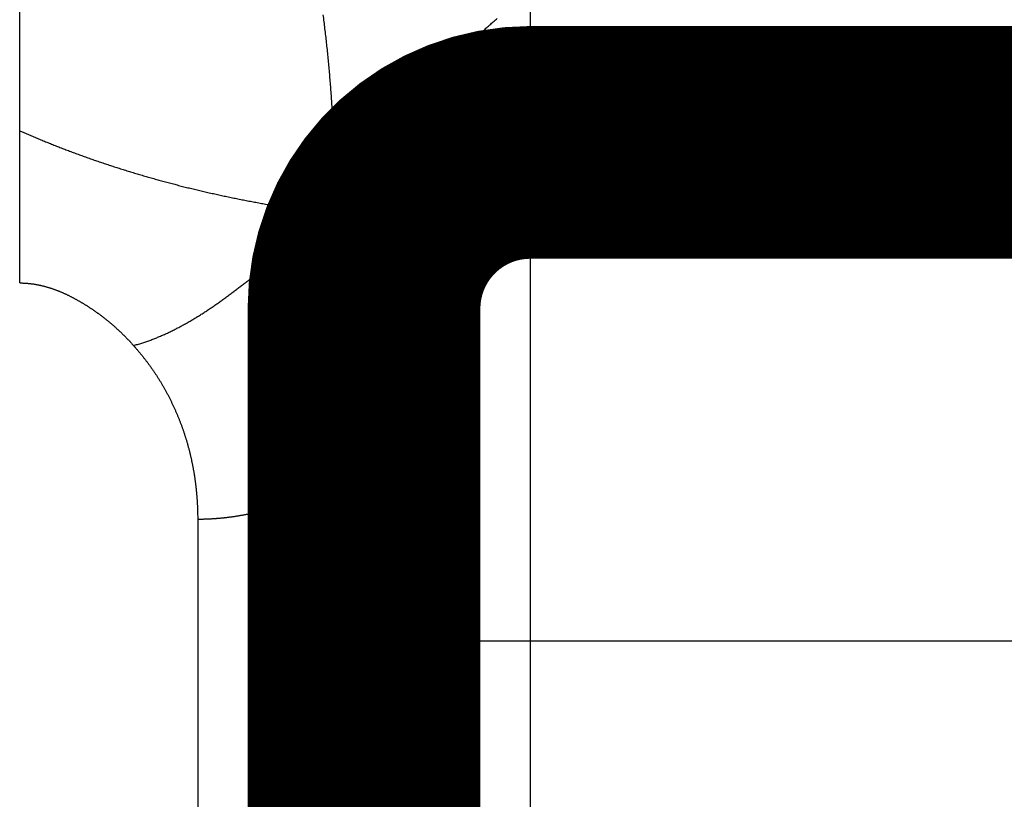
# Model space of a CAD drawing. Extents: x 36 to 1077, y 12 to 679.
# Drawn here: x 663 to 665, y 365 to 367 of the extents above; entities that cross this region are included whole.
import ezdxf

# ---------------------------------------------------------------- set-up
doc = ezdxf.new("R2010")
doc.units = 0
doc.linetypes.add('HIDDENNEW0', pattern=[4.5, 1.5, -1.5, 1.5])
doc.layers.add('MUOTOVIIVAT', color=40, linetype='HIDDENNEW0')
doc.layers.add('TANGVIIVATNONDEF', color=3, linetype='HIDDENNEW0')

msp = doc.modelspace()

# ---------------------------------------------------------------- linework, layer by layer
at = {"layer": 'MUOTOVIIVAT', "color": 40, "linetype": 'CONTINUOUS', "const_width": 0.7}
msp.add_lwpolyline([(664.0679, 366.6034, 0.4142136), (663.5679, 366.1034)], format="xyb", dxfattribs=at)
for points in [[(688.5679, 366.6034), (664.0679, 366.6034)], [(663.5679, 365.1034), (663.5679, 366.1034)], [(663.5679, 352.94437), (663.5679, 365.1034)]]:
    msp.add_lwpolyline(points, dxfattribs=at)
at = {"layer": 'TANGVIIVATNONDEF', "color": 3, "linetype": 'CONTINUOUS'}
for p, q in [((662.53266, 366.63863), (662.53266, 367.16271)), ((664.06791, 367.04276), (664.06791, 366.60338)), ((662.53266, 366.18063), (662.53266, 366.63863)), ((664.0679, 366.6034), (664.0679, 365.1034)), ((663.0679, 365.46958), (663.0679, 352.02617)), ((664.0679, 365.1034), (663.5679, 365.1034)), ((688.5679, 365.1034), (664.0679, 365.1034))]:
    msp.add_line(p, q, dxfattribs=at)
for points in [[(663.06789, 351.04412), (658.31789, 351.04412, 0), (653.56789, 351.04411), (648.81789, 351.04411), (644.06789, 351.04411, 0), (639.31789, 351.04411), (634.56789, 351.04411), (629.81789, 351.04411), (625.06789, 351.04411), (620.31789, 351.04411), (615.56789, 351.04411), (610.8179, 351.04411), (606.0679, 351.04411), (601.3179, 351.04411), (596.5679, 351.04411), (591.8179, 351.04411)], [(663.06789, 352.02613), (658.31789, 352.02614), (653.56789, 352.02614), (648.81789, 352.02614), (644.06789, 352.02614), (639.31789, 352.02614), (634.56789, 352.02615), (629.81789, 352.02615), (625.06789, 352.02615), (620.31789, 352.02615), (615.56789, 352.02615), (610.8179, 352.02615, 0), (606.0679, 352.02615), (601.3179, 352.02616), (596.5679, 352.02616), (591.8179, 352.02616)], [(664.06791, 365.10338), (664.0679, 364.79941, -0.0000062), (664.06789, 364.49543, -0.0000064), (664.06787, 364.19146, -0.0000062), (664.06784, 363.88749, -0.0000054), (664.06781, 363.58351, -0.0000048), (664.06777, 363.27954, -0.0000043), (664.06772, 362.97556, -0.0000038), (664.06767, 362.67159, -0.0000032), (664.06762, 362.36761, -0.0000026), (664.06757, 362.06364, -0.0000021), (664.06751, 361.75966, -0.0000016), (664.06745, 361.45569, -0.000001), (664.06739, 361.15171, -0.0000005), (664.06733, 360.84774, 0.0000001), (664.06727, 360.54376, 0.0000006), (664.06721, 360.23979, 0.0000012), (664.06716, 359.93581, 0.0000017), (664.0671, 359.63184, 0.0000023), (664.06705, 359.32786, 0.0000028), (664.06701, 359.02389, 0.0000034), (664.06696, 358.71991, 0.0000039)], [(663.44441, 366.98705, -0.0013523), (663.44711, 366.96617, -0.0013488), (663.44969, 366.94525, -0.0013453), (663.45216, 366.9243, -0.0013417), (663.45453, 366.9033, -0.0013381), (663.45678, 366.88225, -0.0013343), (663.45893, 366.86117, -0.0013305), (663.46096, 366.84004, -0.0013267), (663.46289, 366.81888, -0.0013231), (663.46471, 366.79767, -0.0013189), (663.46641, 366.77642, -0.0013145), (663.46801, 366.75513, -0.0013115), (663.4695, 366.73379, -0.0013101), (663.47087, 366.71241, -0.0013028), (663.47214, 366.691, -0.0012909), (663.4733, 366.66955, -0.001298), (663.47435, 366.64804, -0.0013202), (663.47528, 366.62645, -0.0012783), (663.47611, 366.60491, -0.0011899), (663.47683, 366.58346, -0.0013092), (663.47744, 366.56162, -0.0015549), (663.47793, 366.53922, -0.0011754), (663.47832, 366.51816, -0.0004024), (663.47863, 366.4991, -0.0016515), (663.47877, 366.47453, -0.0028221), (663.47867, 366.43656, -0.001371), (663.47834, 366.38677, -0.0007243)], [(663.47834, 366.38677), (663.48298, 366.3917, 0.0013633), (663.48761, 366.39665, 0.0013716), (663.49222, 366.40165, 0.0013525), (663.49681, 366.40668, 0.0013034), (663.50138, 366.41174, 0.0012659), (663.50594, 366.41684, 0.0012321), (663.51048, 366.42197, 0.0012001), (663.515, 366.42713, 0.0011632), (663.51951, 366.43232, 0.0011306), (663.52401, 366.43754, 0.0010953), (663.52849, 366.44279, 0.0010636), (663.53296, 366.44807, 0.0010287), (663.53741, 366.45337, 0.0009975), (663.54185, 366.45871, 0.0009633), (663.54627, 366.46406, 0.0009327), (663.55069, 366.46945, 0.000899), (663.55509, 366.47485, 0.000869), (663.55948, 366.48028, 0.0008358), (663.56386, 366.48574, 0.0008063), (663.56822, 366.49121, 0.0007737), (663.57258, 366.49671, 0.0007446), (663.57693, 366.50222, 0.0007125), (663.58126, 366.50776, 0.0006841), (663.58559, 366.51331, 0.0006526), (663.58991, 366.51888, 0.0006247), (663.59422, 366.52447, 0.0005937), (663.59852, 366.53008, 0.0005662), (663.60281, 366.5357, 0.0005355), (663.60709, 366.54133, 0.0005083), (663.61137, 366.54698, 0.000478), (663.61564, 366.55265, 0.0004512), (663.61991, 366.55832, 0.0004212), (663.62417, 366.564, 0.0003946), (663.62842, 366.5697, 0.0003649), (663.63267, 366.57541, 0.0003386), (663.63691, 366.58112, 0.0003091), (663.64115, 366.58684, 0.000283), (663.64539, 366.59257, 0.0002537), (663.64962, 366.59831, 0.0002278), (663.65384, 366.60405, 0.0001987), (663.65807, 366.6098, 0.0001729), (663.66229, 366.61555, 0.0001439), (663.66651, 366.6213, 0.0001182), (663.67073, 366.62706, 0.0000892), (663.67494, 366.63282, 0.0000636), (663.67916, 366.63858, 0.0000347), (663.68337, 366.64434, 0.0000091), (663.68758, 366.6501, -0.0000198), (663.6918, 366.65585, -0.0000455), (663.69601, 366.66161, -0.0000744), (663.70023, 366.66736, -0.0001001), (663.70444, 366.67311, -0.0001291), (663.70866, 366.67885, -0.0001549), (663.71288, 366.68459, -0.0001841), (663.7171, 366.69032, -0.00021), (663.72133, 366.69604, -0.0002393), (663.72555, 366.70176, -0.0002655), (663.72978, 366.70746, -0.000295), (663.73402, 366.71316, -0.0003213), (663.73826, 366.71885, -0.000351), (663.7425, 366.72452, -0.0003776), (663.74675, 366.73019, -0.0004076), (663.751, 366.73584, -0.0004345), (663.75526, 366.74147, -0.0004649), (663.75953, 366.74709, -0.0004921), (663.7638, 366.7527, -0.0005228), (663.76808, 366.75829, -0.0005504), (663.77236, 366.76387, -0.0005815), (663.77666, 366.76942, -0.0006095), (663.78096, 366.77496, -0.000641), (663.78527, 366.78048, -0.0006695), (663.78959, 366.78598, -0.0007015), (663.79391, 366.79145, -0.0007304), (663.79825, 366.79691, -0.0007629), (663.8026, 366.80234, -0.0007924), (663.80695, 366.80775, -0.0008255), (663.81132, 366.81313, -0.0008555), (663.8157, 366.81849, -0.0008891), (663.82009, 366.82383, -0.0009197), (663.82449, 366.82914, -0.000954), (663.8289, 366.83442, -0.0009852), (663.83333, 366.83967, -0.0010201), (663.83777, 366.84489, -0.001052), (663.84222, 366.85009, -0.0010876), (663.84669, 366.85525, -0.0011201), (663.85117, 366.86038, -0.0011564), (663.85566, 366.86548, -0.0011897), (663.86017, 366.87054, -0.0012267), (663.8647, 366.87557, -0.0012607), (663.86924, 366.88057, -0.0012985), (663.87379, 366.88553, -0.0013332), (663.87836, 366.89046, -0.0013717), (663.88295, 366.89535, -0.0014072), (663.88756, 366.9002, -0.0014465), (663.89218, 366.90501, -0.0014827), (663.89682, 366.90978, -0.0015228), (663.90148, 366.91451, -0.0015598), (663.90616, 366.9192, -0.0016006), (663.91086, 366.92385, -0.0016384), (663.91557, 366.92846, -0.0016799), (663.92031, 366.93302, -0.0017184), (663.92506, 366.93754, -0.0017607), (663.92984, 366.94201, -0.0017999), (663.93463, 366.94644, -0.0018429), (663.93945, 366.95082, -0.0018828), (663.94429, 366.95515, -0.0019265), (663.94915, 366.95943, -0.0019669), (663.95404, 366.96367, -0.0020111), (663.95894, 366.96785, -0.0020522), (663.96387, 366.97199, -0.0020974), (663.96883, 366.97607, -0.0021384)], [(662.53266, 366.63863), (662.53966, 366.63553, 0.0006877), (662.54668, 366.63245, 0.0006863), (662.55371, 366.62939, 0.0006851), (662.56076, 366.62635, 0.0006843), (662.56782, 366.62332, 0.0006833), (662.57489, 366.6203, 0.0006823), (662.58198, 366.61731, 0.0006813), (662.58909, 366.61433, 0.0006803), (662.59621, 366.61137, 0.0006793), (662.60334, 366.60842, 0.0006783), (662.61049, 366.60549, 0.0006773), (662.61766, 366.60258, 0.0006763), (662.62484, 366.59968, 0.0006752), (662.63203, 366.5968, 0.0006743), (662.63924, 366.59394, 0.0006732), (662.64647, 366.5911, 0.0006722), (662.65371, 366.58827, 0.0006712), (662.66096, 366.58545, 0.0006702), (662.66823, 366.58266, 0.0006691), (662.67551, 366.57988, 0.0006681), (662.68281, 366.57712, 0.0006669), (662.69012, 366.57437, 0.0006656), (662.69745, 366.57164, 0.0006642), (662.70479, 366.56893, 0.0006629), (662.71215, 366.56624, 0.0006615), (662.71952, 366.56356, 0.0006602), (662.72691, 366.5609, 0.0006588), (662.73431, 366.55825, 0.0006574), (662.74173, 366.55563, 0.000656), (662.74916, 366.55301, 0.0006546), (662.75661, 366.55042, 0.0006532), (662.76407, 366.54784, 0.0006519), (662.77154, 366.54528, 0.0006504), (662.77903, 366.54274, 0.0006491), (662.78654, 366.54021, 0.0006476), (662.79406, 366.5377, 0.0006462), (662.80159, 366.53521, 0.0006448), (662.80914, 366.53273, 0.0006434), (662.8167, 366.53027, 0.0006419), (662.82428, 366.52783, 0.0006405), (662.83188, 366.5254, 0.0006391), (662.83948, 366.52299, 0.0006377), (662.84711, 366.5206, 0.0006362), (662.85474, 366.51822, 0.0006348), (662.8624, 366.51587, 0.0006333), (662.87006, 366.51352, 0.0006319), (662.87775, 366.5112, 0.0006304), (662.88544, 366.50889, 0.000629), (662.89315, 366.5066, 0.0006275), (662.90088, 366.50432, 0.0006261), (662.90862, 366.50206, 0.0006246), (662.91638, 366.49982, 0.0006231), (662.92415, 366.4976, 0.0006216), (662.93193, 366.49539, 0.0006202), (662.93973, 366.4932, 0.0006187), (662.94755, 366.49102, 0.0006172), (662.95538, 366.48887, 0.0006157), (662.96322, 366.48672, 0.0006143), (662.97108, 366.4846, 0.0006128), (662.97895, 366.48249, 0.0006113), (662.98684, 366.4804, 0.0006098), (662.99474, 366.47833, 0.0006083), (663.00266, 366.47627, 0.0006068), (663.01059, 366.47423, 0.0006054), (663.01854, 366.47221, 0.0006038), (663.0265, 366.4702, 0.0006024), (663.03448, 366.46821, 0.0006008), (663.04247, 366.46624, 0.0005994), (663.05048, 366.46428, 0.0005978), (663.0585, 366.46234, 0.0005964), (663.06654, 366.46042, 0.0005948), (663.07459, 366.45852, 0.0005934), (663.08265, 366.45663, 0.0005918), (663.09073, 366.45476, 0.0005904), (663.09883, 366.4529, 0.0005888), (663.10694, 366.45106, 0.0005873), (663.11506, 366.44924, 0.0005858), (663.1232, 366.44743, 0.0005843), (663.13135, 366.44565, 0.0005828), (663.13952, 366.44387, 0.0005813), (663.14771, 366.44212, 0.0005798), (663.1559, 366.44038, 0.0005783), (663.16412, 366.43866, 0.0005767), (663.17235, 366.43696, 0.0005753), (663.18059, 366.43527, 0.0005737), (663.18884, 366.4336, 0.0005722), (663.19712, 366.43195, 0.0005707), (663.2054, 366.43031, 0.0005692), (663.21371, 366.42869, 0.0005677), (663.22202, 366.42708, 0.0005662), (663.23035, 366.4255, 0.0005646), (663.2387, 366.42393, 0.0005632), (663.24706, 366.42237, 0.0005616), (663.25543, 366.42084, 0.0005601), (663.26382, 366.41932, 0.0005586), (663.27223, 366.41782, 0.0005571), (663.28065, 366.41633, 0.0005556), (663.28908, 366.41486, 0.0005541), (663.29753, 366.41341, 0.0005526), (663.30599, 366.41197, 0.0005512), (663.31447, 366.41055, 0.0005495), (663.32297, 366.40915, 0.0005478), (663.33147, 366.40777, 0.0005466), (663.34, 366.4064, 0.0005461), (663.34854, 366.40505, 0.0005432), (663.35709, 366.40371, 0.0005386), (663.36565, 366.40239, 0.0005416), (663.37424, 366.40109, 0.0005505), (663.38285, 366.39981, 0.000534), (663.39144, 366.39854, 0.0004992), (663.4, 366.3973, 0.0005468), (663.40871, 366.39606, 0.0006425), (663.41764, 366.3948, 0.0004938), (663.42604, 366.39364, 0.0002019), (663.43363, 366.39259, 0.0006804), (663.44342, 366.39129, 0.0010835), (663.45853, 366.38932, 0.0005227), (663.47834, 366.38677, 0.0002808)], [(662.87499, 365.99248), (662.88116, 365.99419, 0.0027369), (662.88731, 365.99596, 0.0027571), (662.89343, 365.9978, 0.0027476), (662.89953, 365.9997, 0.0027032), (662.90561, 366.00167, 0.0026682), (662.91166, 366.00371, 0.0026336), (662.91769, 366.0058, 0.0026), (662.92369, 366.00796, 0.0025586), (662.92968, 366.01018, 0.0025221), (662.93564, 366.01246, 0.0024811), (662.94158, 366.0148, 0.002444), (662.9475, 366.0172, 0.0024018), (662.9534, 366.01966, 0.0023639), (662.95928, 366.02217, 0.0023211), (662.96514, 366.02474, 0.0022826), (662.97098, 366.02736, 0.0022394), (662.9768, 366.03004, 0.0022004), (662.9826, 366.03277, 0.0021568), (662.98838, 366.03555, 0.0021176), (662.99414, 366.03838, 0.0020738), (662.99989, 366.04127, 0.0020344), (663.00561, 366.0442, 0.0019905), (663.01132, 366.04718, 0.001951), (663.01702, 366.05021, 0.0019072), (663.02269, 366.05329, 0.0018678), (663.02835, 366.05641, 0.0018241), (663.034, 366.05958, 0.0017848), (663.03962, 366.06279, 0.0017413), (663.04524, 366.06604, 0.0017022), (663.05083, 366.06933, 0.0016589), (663.05641, 366.07267, 0.0016201), (663.06198, 366.07604, 0.0015772), (663.06753, 366.07946, 0.0015387), (663.07307, 366.08291, 0.0014961), (663.0786, 366.0864, 0.001458), (663.08411, 366.08993, 0.0014159), (663.08961, 366.09349, 0.0013781), (663.0951, 366.09709, 0.0013364), (663.10057, 366.10072, 0.0012991), (663.10604, 366.10438, 0.0012578), (663.11149, 366.10808, 0.0012209), (663.11693, 366.1118, 0.0011801), (663.12236, 366.11556, 0.0011436), (663.12778, 366.11934, 0.0011032), (663.13318, 366.12315, 0.0010672), (663.13858, 366.12699, 0.0010273), (663.14397, 366.13086, 0.0009917), (663.14935, 366.13475, 0.0009522), (663.15472, 366.13867, 0.0009171), (663.16008, 366.1426, 0.000878), (663.16544, 366.14657, 0.0008433), (663.17078, 366.15055, 0.0008046), (663.17612, 366.15455, 0.0007703), (663.18145, 366.15857, 0.000732), (663.18678, 366.16262, 0.000698), (663.19209, 366.16668, 0.0006601), (663.1974, 366.17075, 0.0006264), (663.20271, 366.17485, 0.0005888), (663.20801, 366.17895, 0.0005555), (663.2133, 366.18308, 0.0005181), (663.21859, 366.18721, 0.0004851), (663.22387, 366.19136, 0.000448), (663.22915, 366.19552, 0.0004152), (663.23443, 366.19969, 0.0003784), (663.2397, 366.20387, 0.0003458), (663.24497, 366.20805, 0.0003092), (663.25023, 366.21225, 0.0002767), (663.25549, 366.21645, 0.0002403), (663.26075, 366.22066, 0.000208), (663.26601, 366.22487, 0.0001716), (663.27127, 366.22909, 0.0001394), (663.27652, 366.23331, 0.0001032), (663.28178, 366.23753, 0.000071), (663.28703, 366.24175, 0.0000348), (663.29228, 366.24598, 0.0000027), (663.29753, 366.2502, -0.0000336), (663.30279, 366.25442, -0.0000657), (663.30804, 366.25864, -0.000102), (663.31329, 366.26285, -0.0001342), (663.31855, 366.26707, -0.0001705), (663.3238, 366.27127, -0.0002028), (663.32906, 366.27547, -0.0002393), (663.33432, 366.27966, -0.0002718), (663.33959, 366.28385, -0.0003084), (663.34485, 366.28802, -0.000341), (663.35012, 366.29219, -0.0003778), (663.35539, 366.29634, -0.0004106), (663.36067, 366.30049, -0.0004477), (663.36595, 366.30462, -0.0004808), (663.37123, 366.30873, -0.0005182), (663.37652, 366.31284, -0.0005514), (663.38182, 366.31692, -0.0005885), (663.38712, 366.32099, -0.0006228), (663.39242, 366.32505, -0.0006623), (663.39774, 366.32908, -0.0006939), (663.40305, 366.3331, -0.0007261), (663.40838, 366.33709, -0.0007687), (663.41371, 366.34107, -0.0008281), (663.41906, 366.34503, -0.0008337), (663.4244, 366.34895, -0.0008029), (663.42971, 366.35282, -0.0009383), (663.43511, 366.35673, -0.0011952), (663.44065, 366.3607, -0.0009119), (663.44586, 366.36442, -0.0002541), (663.45058, 366.36776, -0.0014044), (663.45665, 366.37199, -0.0025852), (663.46603, 366.37841, -0.0012798), (663.47834, 366.38677, -0.0006713)], [(663.42142, 365.56546), (663.42209, 365.57152, 0.0006209), (663.42275, 365.57759, 0.0006254), (663.42339, 365.58369, 0.0006158), (663.42401, 365.58979, 0.0005909), (663.42463, 365.59591, 0.000572), (663.42523, 365.60204, 0.0005548), (663.42582, 365.60819, 0.0005387), (663.42639, 365.61435, 0.0005202), (663.42696, 365.62052, 0.0005035), (663.42751, 365.62671, 0.0004851), (663.42806, 365.63291, 0.0004704), (663.42859, 365.63912, 0.0004562), (663.42911, 365.64534, 0.0004448), (663.42962, 365.65158, 0.0004338), (663.43013, 365.65782, 0.0004236), (663.43062, 365.66408, 0.0004122), (663.4311, 365.67035, 0.000402), (663.43158, 365.67663, 0.0003909), (663.43204, 365.68292, 0.000381), (663.4325, 365.68922, 0.00037), (663.43295, 365.69553, 0.0003602), (663.43339, 365.70185, 0.0003495), (663.43382, 365.70818, 0.0003399), (663.43424, 365.71452, 0.0003293), (663.43466, 365.72087, 0.0003198), (663.43506, 365.72723, 0.0003094), (663.43546, 365.73359, 0.0003), (663.43586, 365.73996, 0.0002897), (663.43625, 365.74635, 0.0002806), (663.43663, 365.75274, 0.0002704), (663.437, 365.75913, 0.0002614), (663.43737, 365.76554, 0.0002513), (663.43773, 365.77195, 0.0002424), (663.43808, 365.77837, 0.0002324), (663.43844, 365.78479, 0.0002236), (663.43878, 365.79122, 0.0002138), (663.43912, 365.79766, 0.0002051), (663.43945, 365.8041, 0.0001953), (663.43979, 365.81055, 0.0001867), (663.44011, 365.817, 0.0001771), (663.44043, 365.82346, 0.0001685), (663.44075, 365.82992, 0.000159), (663.44106, 365.83639, 0.0001505), (663.44137, 365.84286, 0.000141), (663.44168, 365.84933, 0.0001326), (663.44198, 365.85581, 0.0001232), (663.44228, 365.86229, 0.0001148), (663.44258, 365.86878, 0.0001054), (663.44288, 365.87526, 0.0000971), (663.44317, 365.88176, 0.0000878), (663.44346, 365.88825, 0.0000795), (663.44375, 365.89474, 0.0000702), (663.44404, 365.90124, 0.000062), (663.44433, 365.90774, 0.0000527), (663.44461, 365.91424, 0.0000445), (663.44489, 365.92074, 0.0000353), (663.44518, 365.92724, 0.0000271), (663.44546, 365.93374, 0.0000179), (663.44574, 365.94024, 0.0000097), (663.44602, 365.94675, 0.0000005), (663.44631, 365.95325, -0.0000077), (663.44659, 365.95975, -0.0000169), (663.44687, 365.96625, -0.0000251), (663.44715, 365.97275, -0.0000343), (663.44744, 365.97925, -0.0000425), (663.44773, 365.98575, -0.0000518), (663.44801, 365.99224, -0.00006), (663.4483, 365.99874, -0.0000693), (663.44859, 366.00523, -0.0000775), (663.44888, 366.01172, -0.0000869), (663.44918, 366.01821, -0.0000951), (663.44948, 366.02469, -0.0001045), (663.44978, 366.03117, -0.0001128), (663.45008, 366.03764, -0.0001222), (663.45039, 366.04412, -0.0001306), (663.4507, 366.05059, -0.0001401), (663.45101, 366.05705, -0.0001485), (663.45132, 366.06351, -0.0001581), (663.45165, 366.06996, -0.0001666), (663.45197, 366.07641, -0.0001762), (663.4523, 366.08286, -0.0001848), (663.45263, 366.0893, -0.0001945), (663.45297, 366.09573, -0.0002032), (663.45332, 366.10216, -0.000213), (663.45367, 366.10858, -0.0002218), (663.45402, 366.11499, -0.0002316), (663.45438, 366.1214, -0.0002405), (663.45475, 366.1278, -0.0002505), (663.45512, 366.13419, -0.0002595), (663.4555, 366.14058, -0.0002697), (663.45588, 366.14696, -0.0002788), (663.45628, 366.15332, -0.000289), (663.45668, 366.15968, -0.0002983), (663.45708, 366.16604, -0.0003087), (663.4575, 366.17238, -0.0003181), (663.45792, 366.17871, -0.0003286), (663.45835, 366.18504, -0.0003382), (663.45879, 366.19135, -0.0003489), (663.45923, 366.19766, -0.0003586), (663.45969, 366.20395, -0.0003695), (663.46015, 366.21024, -0.0003793), (663.46062, 366.21651, -0.0003904), (663.4611, 366.22277, -0.0004005), (663.46159, 366.22902, -0.0004117), (663.46209, 366.23526, -0.000422), (663.4626, 366.24149, -0.0004334), (663.46312, 366.24771, -0.0004439), (663.46366, 366.25391, -0.0004555), (663.4642, 366.2601, -0.0004662), (663.46475, 366.26628, -0.0004782), (663.46531, 366.27245, -0.000489), (663.46589, 366.2786, -0.0005008), (663.46647, 366.28474, -0.0005124), (663.46707, 366.29087, -0.0005258), (663.46768, 366.29698, -0.0005358), (663.4683, 366.30307, -0.0005448), (663.46893, 366.30915, -0.0005615), (663.46957, 366.31522, -0.0005865), (663.47023, 366.32129, -0.0005813), (663.4709, 366.32731, -0.0005548), (663.47158, 366.33329, -0.0006247), (663.47228, 366.33934, -0.0007572), (663.47302, 366.34552, -0.0005917), (663.47372, 366.3513, -0.0002426), (663.47436, 366.35653, -0.0008445), (663.47521, 366.3632, -0.0013714), (663.47656, 366.37342, -0.0006712), (663.47834, 366.38677, -0.0003624)], [(663.56793, 365.98393), (663.56791, 365.98601, 0.000555), (663.56789, 365.98811, 0.0005096), (663.56787, 365.99022, 0.0005452), (663.56784, 365.99233, 0.000671), (663.5678, 365.99445, 0.0007639), (663.56776, 365.99658, 0.0008501), (663.5677, 365.99872, 0.0008895), (663.56764, 366.00086, 0.0008951), (663.56758, 366.00302, 0.0008921), (663.5675, 366.00518, 0.0008825), (663.56742, 366.00735, 0.0008746), (663.56733, 366.00953, 0.0008689), (663.56723, 366.01172, 0.0008624), (663.56712, 366.01391, 0.0008558), (663.567, 366.01611, 0.0008491), (663.56688, 366.01832, 0.0008428), (663.56675, 366.02054, 0.0008363), (663.56661, 366.02277, 0.0008301), (663.56646, 366.025, 0.0008237), (663.56631, 366.02724, 0.0008176), (663.56614, 366.02949, 0.0008113), (663.56597, 366.03175, 0.0008053), (663.56579, 366.03402, 0.0007991), (663.56561, 366.03629, 0.0007932), (663.56541, 366.03857, 0.0007871), (663.56521, 366.04086, 0.0007813), (663.565, 366.04316, 0.0007753), (663.56478, 366.04547, 0.0007696), (663.56455, 366.04778, 0.0007637), (663.56432, 366.0501, 0.0007581), (663.56408, 366.05243, 0.0007524), (663.56382, 366.05477, 0.0007469), (663.56357, 366.05712, 0.0007412), (663.5633, 366.05947, 0.0007358), (663.56302, 366.06183, 0.0007302), (663.56274, 366.0642, 0.0007249), (663.56245, 366.06658, 0.0007194), (663.56215, 366.06897, 0.0007142), (663.56185, 366.07136, 0.0007088), (663.56153, 366.07376, 0.0007037), (663.56121, 366.07617, 0.0006984), (663.56088, 366.07859, 0.0006934), (663.56054, 366.08102, 0.0006882), (663.5602, 366.08345, 0.0006832), (663.55984, 366.08589, 0.0006781), (663.55948, 366.08834, 0.0006733), (663.55911, 366.0908, 0.0006683), (663.55873, 366.09326, 0.0006635), (663.55835, 366.09574, 0.0006586), (663.55795, 366.09822, 0.0006539), (663.55755, 366.10071, 0.0006491), (663.55714, 366.10321, 0.0006445), (663.55672, 366.10571, 0.0006397), (663.5563, 366.10823, 0.0006352), (663.55586, 366.11075, 0.0006305), (663.55542, 366.11328, 0.0006261), (663.55497, 366.11582, 0.0006215), (663.55451, 366.11836, 0.0006172), (663.55405, 366.12092, 0.0006127), (663.55357, 366.12348, 0.0006084), (663.55309, 366.12605, 0.000604), (663.5526, 366.12863, 0.0005998), (663.55211, 366.13121, 0.0005954), (663.5516, 366.13381, 0.0005913), (663.55109, 366.13641, 0.0005871), (663.55057, 366.13902, 0.000583), (663.55004, 366.14164, 0.0005788), (663.5495, 366.14426, 0.0005748), (663.54895, 366.1469, 0.0005707), (663.5484, 366.14954, 0.0005668), (663.54784, 366.15219, 0.0005628), (663.54727, 366.15485, 0.000559), (663.54669, 366.15751, 0.000555), (663.54611, 366.16018, 0.0005512), (663.54552, 366.16287, 0.0005473), (663.54492, 366.16556, 0.0005436), (663.54431, 366.16825, 0.0005398), (663.54369, 366.17096, 0.0005362), (663.54307, 366.17367, 0.0005324), (663.54243, 366.1764, 0.0005288), (663.54179, 366.17913, 0.0005252), (663.54114, 366.18186, 0.0005216), (663.54049, 366.18461, 0.000518), (663.53982, 366.18736, 0.0005146), (663.53915, 366.19012, 0.000511), (663.53847, 366.19289, 0.0005076), (663.53778, 366.19567, 0.0005041), (663.53708, 366.19846, 0.0005008), (663.53638, 366.20125, 0.0004974), (663.53567, 366.20405, 0.0004941), (663.53495, 366.20686, 0.0004908), (663.53422, 366.20968, 0.0004875), (663.53348, 366.21251, 0.0004842), (663.53274, 366.21534, 0.0004811), (663.53199, 366.21818, 0.0004778), (663.53123, 366.22103, 0.0004747), (663.53046, 366.22389, 0.0004715), (663.52968, 366.22675, 0.0004685), (663.5289, 366.22963, 0.0004653), (663.52811, 366.23251, 0.0004624), (663.52731, 366.2354, 0.0004593), (663.5265, 366.2383, 0.0004563), (663.52568, 366.2412, 0.0004533), (663.52486, 366.24412, 0.0004504), (663.52403, 366.24704, 0.0004474), (663.52319, 366.24997, 0.0004446), (663.52234, 366.25291, 0.0004417), (663.52149, 366.25585, 0.0004389), (663.52062, 366.2588, 0.000436), (663.51975, 366.26177, 0.0004333), (663.51887, 366.26474, 0.0004304), (663.51798, 366.26771, 0.0004278), (663.51709, 366.2707, 0.000425), (663.51619, 366.27369, 0.0004223), (663.51527, 366.27669, 0.0004196), (663.51436, 366.2797, 0.000417), (663.51343, 366.28272, 0.0004143), (663.51249, 366.28575, 0.0004118), (663.51155, 366.28878, 0.0004091), (663.5106, 366.29182, 0.0004066), (663.50964, 366.29487, 0.000404), (663.50867, 366.29793, 0.0004015), (663.5077, 366.30099, 0.000399), (663.50672, 366.30407, 0.0003966), (663.50572, 366.30715, 0.0003941), (663.50473, 366.31024, 0.0003917), (663.50372, 366.31334, 0.0003892), (663.5027, 366.31644, 0.0003868), (663.50168, 366.31956, 0.0003844), (663.50065, 366.32268, 0.0003822), (663.49961, 366.32581, 0.0003797), (663.49857, 366.32894, 0.0003772), (663.49751, 366.33209, 0.0003752), (663.49645, 366.33524, 0.0003737), (663.49538, 366.33841, 0.0003704), (663.4943, 366.34157, 0.0003656), (663.49321, 366.34475, 0.000367), (663.49212, 366.34794, 0.0003736), (663.49102, 366.35114, 0.0003589), (663.48991, 366.35433, 0.0003277), (663.4888, 366.35752, 0.0003674), (663.48766, 366.36076, 0.0004559), (663.48649, 366.36409, 0.0003218), (663.48539, 366.36722, 0.000016), (663.48439, 366.37005, 0.0005264), (663.48308, 366.37371, 0.0011323), (663.48103, 366.37936, 0.0005629), (663.47834, 366.38677, 0.0002844)], [(663.65813, 366.36891), (663.65745, 366.36819, -0.003038), (663.65677, 366.36748, -0.0030133), (663.65607, 366.36678, -0.00302), (663.65537, 366.36608, -0.0030671), (663.65465, 366.3654, -0.0031017), (663.65393, 366.36472, -0.0031341), (663.65319, 366.36405, -0.0031665), (663.65245, 366.36339, -0.0032088), (663.6517, 366.36273, -0.0032518), (663.65094, 366.36209, -0.0033054), (663.65017, 366.36146, -0.0033507), (663.64939, 366.36084, -0.0034013), (663.6486, 366.36022, -0.0034435), (663.6478, 366.35962, -0.0034911), (663.647, 366.35903, -0.0035298), (663.64618, 366.35844, -0.0035737), (663.64535, 366.35787, -0.0036085), (663.64451, 366.35731, -0.0036484), (663.64366, 366.35676, -0.003679), (663.6428, 366.35622, -0.0037146), (663.64193, 366.3557, -0.0037405), (663.64105, 366.35518, -0.0037713), (663.64016, 366.35468, -0.0037923), (663.63926, 366.35418, -0.0038182), (663.63834, 366.3537, -0.003834), (663.63742, 366.35323, -0.0038547), (663.63648, 366.35278, -0.0038651), (663.63553, 366.35233, -0.0038804), (663.63457, 366.3519, -0.0038853), (663.63359, 366.35149, -0.0038952), (663.63261, 366.35108, -0.0038946), (663.63161, 366.35069, -0.0038989), (663.6306, 366.35031, -0.0038929), (663.62958, 366.34994, -0.0038918), (663.62854, 366.34959, -0.0038804), (663.62749, 366.34925, -0.0038741), (663.62643, 366.34893, -0.0038575), (663.62536, 366.34862, -0.0038461), (663.62427, 366.34832, -0.0038246), (663.62317, 366.34804, -0.0038085), (663.62205, 366.34777, -0.0037824), (663.62092, 366.34752, -0.0037618), (663.61978, 366.34728, -0.0037314), (663.61862, 366.34706, -0.0037068), (663.61745, 366.34685, -0.0036726), (663.61627, 366.34666, -0.0036443), (663.61507, 366.34649, -0.0036067), (663.61385, 366.34632, -0.0035751), (663.61262, 366.34618, -0.0035346), (663.61138, 366.34605, -0.0035001), (663.61012, 366.34594, -0.0034571), (663.60884, 366.34584, -0.0034202), (663.60755, 366.34576, -0.0033751), (663.60625, 366.3457, -0.0033363), (663.60492, 366.34566, -0.0032896), (663.60359, 366.34563, -0.0032491), (663.60223, 366.34562, -0.0032012), (663.60086, 366.34562, -0.0031595), (663.59948, 366.34565, -0.0031108), (663.59808, 366.34569, -0.0030682), (663.59666, 366.34575, -0.003019), (663.59522, 366.34582, -0.002976), (663.59377, 366.34592, -0.0029266), (663.5923, 366.34603, -0.0028833), (663.59081, 366.34616, -0.002834), (663.58931, 366.34631, -0.0027907), (663.58779, 366.34648, -0.0027418), (663.58625, 366.34667, -0.0026988), (663.58469, 366.34688, -0.0026504), (663.58312, 366.34711, -0.0026079), (663.58153, 366.34735, -0.0025603), (663.57991, 366.34762, -0.0025183), (663.57829, 366.34791, -0.0024717), (663.57664, 366.34821, -0.0024305), (663.57497, 366.34854, -0.0023849), (663.57329, 366.34889, -0.0023446), (663.57158, 366.34925, -0.0023001), (663.56986, 366.34964, -0.0022608), (663.56812, 366.35005, -0.0022176), (663.56636, 366.35048, -0.0021793), (663.56458, 366.35093, -0.0021373), (663.56278, 366.3514, -0.0021002), (663.56096, 366.3519, -0.0020595), (663.55912, 366.35241, -0.0020236), (663.55726, 366.35295, -0.0019842), (663.55538, 366.35351, -0.0019495), (663.55347, 366.35409, -0.0019115), (663.55155, 366.3547, -0.0018779), (663.54961, 366.35532, -0.0018413), (663.54765, 366.35597, -0.0018089), (663.54567, 366.35664, -0.0017736), (663.54366, 366.35734, -0.0017424), (663.54163, 366.35806, -0.0017084), (663.53959, 366.3588, -0.0016784), (663.53752, 366.35956, -0.0016458), (663.53543, 366.36035, -0.0016169), (663.53331, 366.36116, -0.0015855), (663.53118, 366.362, -0.0015577), (663.52902, 366.36286, -0.0015277), (663.52685, 366.36374, -0.0015012), (663.52464, 366.36465, -0.001472), (663.52242, 366.36558, -0.0014457), (663.52017, 366.36654, -0.0014191), (663.5179, 366.36753, -0.0013969), (663.51561, 366.36854, -0.0013669), (663.5133, 366.36957, -0.0013355), (663.51096, 366.37063, -0.0013214), (663.5086, 366.37171, -0.0013236), (663.5062, 366.37283, -0.0012628), (663.5038, 366.37396, -0.0011661), (663.50139, 366.37511, -0.0012561), (663.49891, 366.37631, -0.0014416), (663.49634, 366.37757, -0.0010975), (663.49392, 366.37877, -0.0005015), (663.49172, 366.37986, -0.0014732), (663.48884, 366.38133, -0.0021014), (663.48431, 366.38367, -0.0009655), (663.47834, 366.38677, -0.0005185)], [(662.53266, 366.18063), (662.5363, 366.1806, -0.0033195), (662.53994, 366.18053, -0.003357), (662.54356, 366.18041, -0.0033529), (662.54717, 366.18024, -0.0033007), (662.55077, 366.18003, -0.0032655), (662.55437, 366.17976, -0.0032337), (662.55795, 366.17946, -0.0032041), (662.56152, 366.1791, -0.0031651), (662.56508, 366.1787, -0.0031322), (662.56863, 366.17826, -0.0030933), (662.57217, 366.17778, -0.0030596), (662.57569, 366.17725, -0.0030192), (662.57921, 366.17668, -0.0029843), (662.58272, 366.17607, -0.0029432), (662.58621, 366.17542, -0.0029075), (662.58969, 366.17473, -0.0028657), (662.59316, 366.174, -0.0028293), (662.59662, 366.17323, -0.0027871), (662.60007, 366.17242, -0.0027503), (662.6035, 366.17158, -0.0027078), (662.60693, 366.1707, -0.0026709), (662.61034, 366.16978, -0.0026286), (662.61373, 366.16883, -0.0025917), (662.61712, 366.16785, -0.0025495), (662.62049, 366.16683, -0.0025125), (662.62385, 366.16578, -0.0024704), (662.6272, 366.1647, -0.0024335), (662.63054, 366.16358, -0.0023915), (662.63386, 366.16243, -0.0023549), (662.63717, 366.16126, -0.0023132), (662.64046, 366.16005, -0.0022768), (662.64375, 366.15882, -0.0022355), (662.64702, 366.15755, -0.0021995), (662.65027, 366.15626, -0.0021587), (662.65351, 366.15494, -0.0021231), (662.65674, 366.1536, -0.0020828), (662.65995, 366.15223, -0.0020477), (662.66315, 366.15083, -0.0020079), (662.66634, 366.14941, -0.0019734), (662.66951, 366.14797, -0.0019341), (662.67267, 366.1465, -0.0019001), (662.67581, 366.14502, -0.0018615), (662.67894, 366.14351, -0.0018281), (662.68205, 366.14197, -0.0017901), (662.68515, 366.14042, -0.0017572), (662.68824, 366.13885, -0.0017198), (662.69131, 366.13726, -0.0016876), (662.69436, 366.13565, -0.0016507), (662.6974, 366.13403, -0.0016191), (662.70042, 366.13239, -0.0015829), (662.70343, 366.13073, -0.0015518), (662.70643, 366.12905, -0.0015161), (662.7094, 366.12736, -0.0014855), (662.71236, 366.12566, -0.0014504), (662.71531, 366.12394, -0.0014204), (662.71824, 366.12221, -0.0013858), (662.72115, 366.12047, -0.0013562), (662.72405, 366.11871, -0.0013219), (662.72693, 366.11695, -0.0012929), (662.7298, 366.11517, -0.0012596), (662.73264, 366.11339, -0.0012456), (662.73548, 366.11159, -0.0012451), (662.73829, 366.10979, -0.0012456), (662.74109, 366.10798, -0.0012453), (662.74388, 366.10615, -0.0012458), (662.74664, 366.10432, -0.001245), (662.74939, 366.10248, -0.0012452), (662.75213, 366.10063, -0.0012442), (662.75485, 366.09877, -0.0012441), (662.75755, 366.0969, -0.0012429), (662.76024, 366.09502, -0.0012426), (662.76292, 366.09313, -0.0012411), (662.76557, 366.09123, -0.0012404), (662.76822, 366.08933, -0.0012387), (662.77084, 366.08741, -0.0012378), (662.77346, 366.08549, -0.0012357), (662.77605, 366.08356, -0.0012346), (662.77864, 366.08161, -0.0012322), (662.78121, 366.07966, -0.0012308), (662.78376, 366.0777, -0.0012282), (662.7863, 366.07574, -0.0012265), (662.78882, 366.07376, -0.0012237), (662.79133, 366.07177, -0.0012217), (662.79383, 366.06978, -0.0012186), (662.79631, 366.06777, -0.0012164), (662.79878, 366.06576, -0.001213), (662.80123, 366.06374, -0.0012105), (662.80367, 366.06171, -0.0012068), (662.8061, 366.05967, -0.0012041), (662.80851, 366.05763, -0.0012002), (662.81091, 366.05557, -0.0011972), (662.81329, 366.05351, -0.001193), (662.81566, 366.05144, -0.0011897), (662.81802, 366.04936, -0.0011853), (662.82037, 366.04727, -0.0011818), (662.8227, 366.04518, -0.0011772), (662.82502, 366.04307, -0.0011734), (662.82733, 366.04096, -0.0011684), (662.82962, 366.03884, -0.0011645), (662.8319, 366.03671, -0.0011595), (662.83417, 366.03457, -0.001155), (662.83642, 366.03243, -0.0011491), (662.83867, 366.03027, -0.0011454), (662.8409, 366.02811, -0.0011418), (662.84312, 366.02594, -0.0011343), (662.84532, 366.02377, -0.0011218), (662.84752, 366.02158, -0.0011263), (662.8497, 366.01939, -0.0011427), (662.85188, 366.01719, -0.0011055), (662.85403, 366.01498, -0.0010265), (662.85616, 366.01279, -0.0011273), (662.85831, 366.01054, -0.0013395), (662.8605, 366.00824, -0.0010081), (662.86255, 366.00607, -0.0003159), (662.8644, 366.00411, -0.0014171), (662.86674, 366.00158, -0.0025218), (662.87032, 365.99764, -0.0012408), (662.87499, 365.99248, -0.0006542)], [(662.87499, 365.99248), (662.87811, 365.98897, -0.0015901), (662.88121, 365.98544, -0.0016077), (662.88428, 365.9819, -0.0016032), (662.88732, 365.97834, -0.0015731), (662.89033, 365.97478, -0.001555), (662.89331, 365.9712, -0.0015424), (662.89626, 365.96761, -0.0015378), (662.89919, 365.96401, -0.001538), (662.90209, 365.96039, -0.0015384), (662.90496, 365.95677, -0.001537), (662.90781, 365.95313, -0.0015367), (662.91062, 365.94948, -0.0015355), (662.91341, 365.94583, -0.0015352), (662.91618, 365.94216, -0.0015338), (662.91891, 365.93847, -0.0015332), (662.92162, 365.93478, -0.0015317), (662.9243, 365.93108, -0.001531), (662.92696, 365.92737, -0.0015294), (662.92959, 365.92364, -0.0015286), (662.93219, 365.91991, -0.0015268), (662.93476, 365.91617, -0.0015258), (662.93731, 365.91241, -0.0015239), (662.93983, 365.90865, -0.0015228), (662.94232, 365.90487, -0.0015207), (662.94479, 365.90109, -0.0015195), (662.94723, 365.8973, -0.0015173), (662.94965, 365.89349, -0.001516), (662.95204, 365.88968, -0.0015137), (662.9544, 365.88586, -0.0015122), (662.95673, 365.88202, -0.0015097), (662.95904, 365.87818, -0.0015081), (662.96133, 365.87433, -0.0015056), (662.96358, 365.87047, -0.0015039), (662.96582, 365.8666, -0.0015012), (662.96802, 365.86273, -0.0014994), (662.9702, 365.85884, -0.0014966), (662.97235, 365.85494, -0.0014946), (662.97448, 365.85104, -0.0014918), (662.97658, 365.84713, -0.0014897), (662.97866, 365.84321, -0.0014868), (662.98071, 365.83928, -0.0014846), (662.98274, 365.83534, -0.0014816), (662.98473, 365.8314, -0.0014793), (662.98671, 365.82745, -0.0014761), (662.98866, 365.82349, -0.0014738), (662.99058, 365.81952, -0.0014706), (662.99248, 365.81554, -0.0014681), (662.99435, 365.81156, -0.0014648), (662.9962, 365.80757, -0.0014623), (662.99802, 365.80357, -0.0014589), (662.99982, 365.79957, -0.0014563), (663.00159, 365.79556, -0.0014528), (663.00334, 365.79154, -0.0014501), (663.00507, 365.78751, -0.0014466), (663.00676, 365.78348, -0.0014439), (663.00844, 365.77944, -0.0014403), (663.01009, 365.7754, -0.0014375), (663.01171, 365.77135, -0.0014339), (663.01331, 365.76729, -0.001431), (663.01489, 365.76322, -0.0014273), (663.01644, 365.75915, -0.0014243), (663.01796, 365.75508, -0.0014206), (663.01947, 365.751, -0.0014176), (663.02095, 365.74691, -0.0014139), (663.0224, 365.74281, -0.0014108), (663.02383, 365.73871, -0.001407), (663.02524, 365.73461, -0.0014039), (663.02662, 365.7305, -0.0014001), (663.02797, 365.72638, -0.0013969), (663.02931, 365.72226, -0.0013931), (663.03062, 365.71814, -0.0013899), (663.03191, 365.71401, -0.0013861), (663.03317, 365.70987, -0.0013828), (663.03441, 365.70573, -0.001379), (663.03562, 365.70159, -0.0013757), (663.03681, 365.69744, -0.0013718), (663.03798, 365.69328, -0.0013686), (663.03913, 365.68913, -0.0013646), (663.04025, 365.68496, -0.0013614), (663.04135, 365.6808, -0.0013574), (663.04242, 365.67663, -0.0013542), (663.04348, 365.67245, -0.0013502), (663.0445, 365.66828, -0.0013469), (663.04551, 365.66409, -0.001343), (663.04649, 365.65991, -0.0013397), (663.04745, 365.65572, -0.0013358), (663.04839, 365.65153, -0.0013325), (663.04931, 365.64733, -0.0013286), (663.0502, 365.64313, -0.0013253), (663.05107, 365.63893, -0.0013214), (663.05191, 365.63473, -0.0013181), (663.05274, 365.63052, -0.0013142), (663.05354, 365.62631, -0.0013109), (663.05432, 365.6221, -0.001307), (663.05507, 365.61788, -0.0013038), (663.05581, 365.61367, -0.0012999), (663.05652, 365.60945, -0.0012967), (663.05721, 365.60522, -0.0012928), (663.05787, 365.601, -0.0012896), (663.05852, 365.59677, -0.0012858), (663.05914, 365.59254, -0.0012826), (663.05974, 365.58831, -0.0012788), (663.06032, 365.58408, -0.0012756), (663.06088, 365.57985, -0.0012719), (663.06142, 365.57561, -0.0012688), (663.06193, 365.57138, -0.0012651), (663.06242, 365.56714, -0.0012619), (663.06289, 365.5629, -0.0012582), (663.06334, 365.55866, -0.0012552), (663.06377, 365.55442, -0.0012518), (663.06418, 365.55018, -0.0012485), (663.06456, 365.54594, -0.0012443), (663.06492, 365.5417, -0.0012421), (663.06527, 365.53745, -0.0012408), (663.06559, 365.53321, -0.0012348), (663.06589, 365.52897, -0.001224), (663.06617, 365.52472, -0.0012314), (663.06642, 365.52048, -0.0012525), (663.06666, 365.51623, -0.0012147), (663.06688, 365.51199, -0.0011326), (663.06707, 365.50778, -0.0012493), (663.06725, 365.5035, -0.0014896), (663.0674, 365.49912, -0.0011314), (663.06753, 365.49501, -0.0003892), (663.06764, 365.4913, -0.001595), (663.06773, 365.48653, -0.0027442), (663.06782, 365.47918, -0.001342), (663.06789, 365.46955, -0.0007113)], [(663.56793, 365.79694), (663.56791, 365.7951, -0.0017398), (663.56788, 365.79326, -0.0016842), (663.56783, 365.79142, -0.0017405), (663.56777, 365.78959, -0.0019224), (663.56769, 365.78775, -0.0020515), (663.5676, 365.78592, -0.0021607), (663.5675, 365.78408, -0.0022057), (663.56737, 365.78225, -0.0021987), (663.56724, 365.78042, -0.002193), (663.56708, 365.77858, -0.0021877), (663.56691, 365.77675, -0.0021824), (663.56672, 365.77492, -0.0021764), (663.56652, 365.77309, -0.0021706), (663.5663, 365.77126, -0.0021644), (663.56606, 365.76943, -0.0021585), (663.56581, 365.76761, -0.0021521), (663.56554, 365.76578, -0.0021458), (663.56526, 365.76395, -0.0021392), (663.56496, 365.76213, -0.0021328), (663.56464, 365.76031, -0.002126), (663.56431, 365.75848, -0.0021193), (663.56397, 365.75666, -0.0021124), (663.5636, 365.75484, -0.0021055), (663.56323, 365.75302, -0.0020984), (663.56283, 365.75121, -0.0020914), (663.56242, 365.74939, -0.0020841), (663.562, 365.74758, -0.0020769), (663.56155, 365.74577, -0.0020695), (663.5611, 365.74396, -0.0020622), (663.56063, 365.74215, -0.0020547), (663.56014, 365.74034, -0.0020472), (663.55963, 365.73854, -0.0020396), (663.55912, 365.73673, -0.002032), (663.55858, 365.73493, -0.0020243), (663.55803, 365.73313, -0.0020166), (663.55747, 365.73133, -0.0020088), (663.55689, 365.72954, -0.0020011), (663.55629, 365.72774, -0.0019932), (663.55568, 365.72595, -0.0019854), (663.55506, 365.72416, -0.0019775), (663.55442, 365.72238, -0.0019696), (663.55376, 365.72059, -0.0019617), (663.55309, 365.71881, -0.0019537), (663.5524, 365.71703, -0.0019458), (663.5517, 365.71525, -0.0019378), (663.55099, 365.71348, -0.0019298), (663.55025, 365.71171, -0.0019218), (663.54951, 365.70994, -0.0019139), (663.54875, 365.70817, -0.0019058), (663.54797, 365.70641, -0.0018979), (663.54718, 365.70465, -0.0018898), (663.54638, 365.70289, -0.0018819), (663.54556, 365.70113, -0.0018739), (663.54472, 365.69938, -0.001866), (663.54387, 365.69763, -0.0018579), (663.54301, 365.69588, -0.0018501), (663.54213, 365.69414, -0.0018421), (663.54123, 365.6924, -0.0018343), (663.54033, 365.69066, -0.0018263), (663.5394, 365.68893, -0.0018186), (663.53847, 365.6872, -0.0018106), (663.53752, 365.68547, -0.0018029), (663.53655, 365.68375, -0.001795), (663.53557, 365.68203, -0.0017874), (663.53457, 365.68031, -0.0017796), (663.53356, 365.6786, -0.001772), (663.53254, 365.67689, -0.0017643), (663.5315, 365.67518, -0.0017568), (663.53045, 365.67348, -0.0017491), (663.52939, 365.67178, -0.0017417), (663.52831, 365.67009, -0.001734), (663.52721, 365.6684, -0.0017267), (663.5261, 365.66671, -0.0017192), (663.52498, 365.66503, -0.001712), (663.52384, 365.66335, -0.0017045), (663.52269, 365.66167, -0.0016974), (663.52153, 365.66, -0.00169), (663.52035, 365.65834, -0.001683), (663.51916, 365.65668, -0.0016756), (663.51795, 365.65502, -0.0016687), (663.51673, 365.65337, -0.0016615), (663.5155, 365.65172, -0.0016547), (663.51425, 365.65007, -0.0016476), (663.51299, 365.64843, -0.0016409), (663.51171, 365.6468, -0.0016339), (663.51042, 365.64517, -0.0016273), (663.50912, 365.64354, -0.0016203), (663.5078, 365.64192, -0.0016139), (663.50648, 365.64031, -0.001607), (663.50513, 365.63869, -0.0016007), (663.50378, 365.63709, -0.001594), (663.50241, 365.63549, -0.0015877), (663.50102, 365.63389, -0.0015811), (663.49962, 365.6323, -0.001575), (663.49821, 365.63071, -0.0015685), (663.49679, 365.62913, -0.0015624), (663.49535, 365.62755, -0.001556), (663.4939, 365.62598, -0.0015501), (663.49244, 365.62442, -0.0015439), (663.49096, 365.62286, -0.0015381), (663.48947, 365.6213, -0.0015319), (663.48797, 365.61975, -0.0015262), (663.48645, 365.61821, -0.0015201), (663.48493, 365.61667, -0.0015146), (663.48338, 365.61514, -0.0015086), (663.48183, 365.61361, -0.0015032), (663.48026, 365.61209, -0.0014973), (663.47868, 365.61058, -0.001492), (663.47708, 365.60907, -0.0014863), (663.47548, 365.60756, -0.0014811), (663.47386, 365.60607, -0.0014754), (663.47223, 365.60457, -0.0014704), (663.47058, 365.60309, -0.0014648), (663.46892, 365.60161, -0.0014599), (663.46725, 365.60014, -0.0014544), (663.46557, 365.59867, -0.0014496), (663.46387, 365.59721, -0.0014443), (663.46216, 365.59575, -0.0014395), (663.46044, 365.5943, -0.0014343), (663.45871, 365.59286, -0.0014299), (663.45696, 365.59143, -0.0014245), (663.4552, 365.59, -0.0014192), (663.45343, 365.58858, -0.0014153), (663.45165, 365.58716, -0.0014135), (663.44985, 365.58575, -0.0014049), (663.44804, 365.58435, -0.0013917), (663.44623, 365.58296, -0.0013995), (663.44439, 365.58157, -0.0014252), (663.44254, 365.58018, -0.0013778), (663.44069, 365.57881, -0.0012767), (663.43884, 365.57745, -0.0014136), (663.43694, 365.57608, -0.0017012), (663.43498, 365.57469, -0.0012628), (663.43314, 365.57338, -0.0003379), (663.43147, 365.57221, -0.001836), (663.42929, 365.57071, -0.0033571), (663.42589, 365.56843, -0.0016372), (663.42142, 365.56546, -0.0008509)], [(663.42142, 365.56546), (663.41889, 365.56381, -0.0017157), (663.41635, 365.56218, -0.0017083), (663.41378, 365.56056, -0.0016955), (663.41119, 365.55895, -0.001678), (663.40859, 365.55735, -0.0016625), (663.40597, 365.55577, -0.0016482), (663.40333, 365.5542, -0.0016341), (663.40067, 365.55264, -0.0016197), (663.398, 365.5511, -0.0016059), (663.3953, 365.54957, -0.0015923), (663.39259, 365.54805, -0.0015791), (663.38987, 365.54654, -0.001566), (663.38712, 365.54505, -0.0015533), (663.38436, 365.54357, -0.0015408), (663.38159, 365.54211, -0.0015286), (663.37879, 365.54065, -0.0015166), (663.37598, 365.53921, -0.001505), (663.37316, 365.53779, -0.0014934), (663.37032, 365.53637, -0.0014827), (663.36746, 365.53497, -0.0014726), (663.36459, 365.53359, -0.0014628), (663.36171, 365.53222, -0.0014532), (663.35881, 365.53086, -0.0014439), (663.35589, 365.52951, -0.0014347), (663.35296, 365.52818, -0.0014257), (663.35001, 365.52686, -0.001417), (663.34705, 365.52556, -0.0014084), (663.34408, 365.52427, -0.0014), (663.34109, 365.52299, -0.0013918), (663.33809, 365.52173, -0.0013838), (663.33508, 365.52048, -0.0013759), (663.33205, 365.51924, -0.0013683), (663.32901, 365.51802, -0.0013608), (663.32595, 365.51682, -0.0013535), (663.32288, 365.51562, -0.0013464), (663.3198, 365.51445, -0.0013395), (663.31671, 365.51328, -0.0013327), (663.3136, 365.51213, -0.0013261), (663.31049, 365.51099, -0.0013197), (663.30735, 365.50987, -0.0013134), (663.30421, 365.50877, -0.0013073), (663.30106, 365.50767, -0.0013014), (663.29789, 365.50659, -0.0012956), (663.29472, 365.50553, -0.0012901), (663.29153, 365.50448, -0.0012846), (663.28833, 365.50344, -0.0012793), (663.28512, 365.50242, -0.0012741), (663.28189, 365.50142, -0.0012692), (663.27866, 365.50043, -0.0012643), (663.27542, 365.49945, -0.0012597), (663.27217, 365.49849, -0.0012551), (663.2689, 365.49754, -0.0012508), (663.26563, 365.49661, -0.0012465), (663.26235, 365.4957, -0.0012425), (663.25905, 365.49479, -0.0012385), (663.25575, 365.49391, -0.0012348), (663.25244, 365.49304, -0.001231), (663.24912, 365.49218, -0.0012276), (663.24579, 365.49134, -0.0012242), (663.24245, 365.49051, -0.001221), (663.2391, 365.4897, -0.0012178), (663.23575, 365.4889, -0.001215), (663.23238, 365.48812, -0.001212), (663.22901, 365.48736, -0.0012094), (663.22563, 365.48661, -0.0012068), (663.22224, 365.48588, -0.0012045), (663.21884, 365.48516, -0.0012021), (663.21544, 365.48445, -0.0012), (663.21203, 365.48377, -0.0011979), (663.20861, 365.48309, -0.0011961), (663.20519, 365.48244, -0.0011942), (663.20176, 365.4818, -0.0011926), (663.19832, 365.48117, -0.001191), (663.19487, 365.48057, -0.0011897), (663.19142, 365.47997, -0.0011883), (663.18796, 365.4794, -0.0011873), (663.1845, 365.47884, -0.0011861), (663.18103, 365.47829, -0.0011853), (663.17755, 365.47776, -0.0011844), (663.17407, 365.47725, -0.0011839), (663.17059, 365.47675, -0.0011832), (663.1671, 365.47627, -0.0011829), (663.1636, 365.47581, -0.0011824), (663.1601, 365.47536, -0.0011824), (663.15659, 365.47493, -0.0011822), (663.15308, 365.47451, -0.0011823), (663.14957, 365.47411, -0.0011823), (663.14605, 365.47373, -0.0011827), (663.14252, 365.47337, -0.001183), (663.139, 365.47302, -0.0011838), (663.13547, 365.47268, -0.0011841), (663.13193, 365.47237, -0.0011844), (663.1284, 365.47207, -0.0011859), (663.12485, 365.47179, -0.001189), (663.12131, 365.47152, -0.0011871), (663.11776, 365.47127, -0.0011815), (663.11422, 365.47104, -0.0011925), (663.11066, 365.47082, -0.0012169), (663.1071, 365.47063, -0.0011854), (663.10355, 365.47045, -0.0011145), (663.10002, 365.47028, -0.0012233), (663.09643, 365.47013, -0.0014369), (663.09276, 365.47, -0.0011173), (663.08931, 365.46989, -0.0004957), (663.08619, 365.4698, -0.0015403), (663.08217, 365.46972, -0.0023644), (663.07599, 365.46963, -0.0011368), (663.06789, 365.46955, -0.0006171)]]:
    msp.add_lwpolyline(points, format="xyb", dxfattribs=at)

doc.saveas('drawing.dxf')
